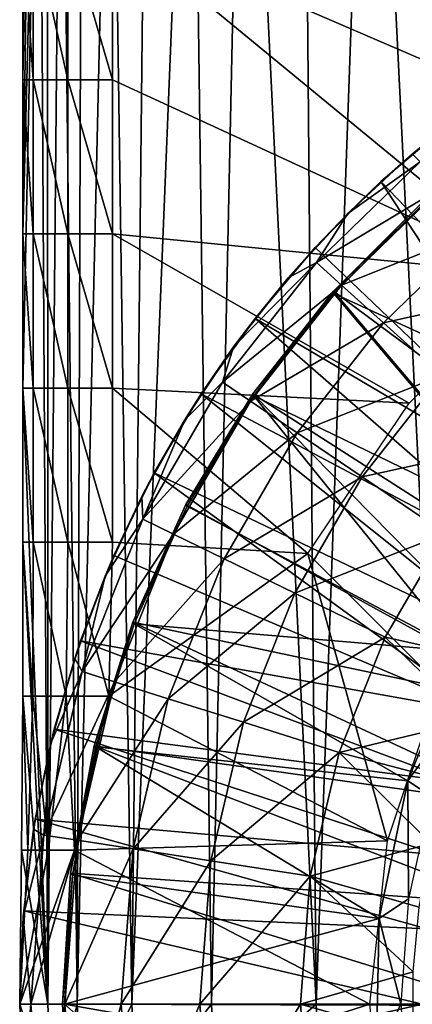
# Model space of a CAD drawing. Units: feet. Extents: x -1 to 12.9, y -5.1 to 2.
# Drawn here: x -1 to -0.6, y 0 to 0.8 of the extents above; entities that cross this region are included whole.
import ezdxf

# ---------------------------------------------------------------- set-up
doc = ezdxf.new("R2010")
doc.units = ezdxf.units.FT
doc.header["$MEASUREMENT"] = 0
doc.layers.get('0').update_dxf_attribs({"color": 255})
for name, color, linetype in [('AFUWA-3-ARPM', 4, 'Continuous'), ('AFUWA-3-BTVL', 11, 'Continuous'), ('AFUWA-P', 2, 'Continuous')]:
    doc.layers.add(name, color=color, linetype=linetype)

# ---------------------------------------------------------------- blocks, each defined once
blk = doc.blocks.new('A$C243D1DAC')
at = {"linetype": 'Continuous', "lineweight": 0}
for p, q in [((-7.15005, 3.45383), (-7.15005, 3.047)), ((-7.1197, 3.45383), (-7.1197, 3.047)), ((-7.15915, 3.31822), (-7.15915, 3.18261)), ((-7.15915, 3.31822), (-7.15915, 3.18261)), ((-7.08046, 3.31822), (-7.08046, 3.18261)), ((-7.08046, 3.31822), (-7.08046, 3.18261)), ((-7.15915, 3.18261), (-7.15915, 3.047)), ((-7.15915, 3.18261), (-7.15915, 3.047)), ((-7.08046, 3.18261), (-7.08046, 3.047)), ((-7.08046, 3.18261), (-7.08046, 3.047)), ((-6.75603, 3.16532), (-6.81672, 3.1175)), ((-6.75603, 3.16532), (-6.81672, 3.1175)), ((-6.78184, 3.146), (-6.81672, 3.1175)), ((-6.87347, 3.0651), (-6.81672, 3.1175)), ((-6.81672, 3.1175), (-6.87347, 3.0651)), ((-6.84429, 3.09316), (-6.81672, 3.1175)), ((-6.84429, 3.09316), (-6.87347, 3.0651)), ((-6.87347, 3.0651), (-6.92601, 3.00832)), ((-6.87347, 3.0651), (-6.92601, 3.00832)), ((-6.90224, 3.0351), (-6.87347, 3.0651)), ((-7.15915, 3.047), (-7.15915, 2.9114)), ((-7.15915, 3.047), (-7.15915, 2.9114)), ((-7.15005, 3.047), (-7.15005, 2.9114)), ((-7.1197, 3.047), (-7.1197, 2.9114)), ((-7.08046, 2.9114), (-7.08046, 3.047)), ((-7.08046, 3.047), (-7.08046, 2.9114)), ((-6.90224, 3.0351), (-6.92601, 3.00832)), ((-6.90099, 3.0219), (-6.87891, 3.00196)), ((-6.92601, 3.00832), (-6.97384, 2.94766)), ((-6.92601, 3.00832), (-6.97384, 2.94766)), ((-6.92601, 3.00832), (-6.95504, 2.97271)), ((-6.87891, 3.00196), (-6.84208, 2.96871)), ((-6.95504, 2.97271), (-6.97384, 2.94766)), ((-6.79067, 2.9223), (-6.84208, 2.96871)), ((-6.97384, 2.94766), (-7.01675, 2.8834)), ((-6.97384, 2.94766), (-7.01675, 2.8834)), ((-7.00228, 2.90639), (-6.97384, 2.94766)), ((-6.95898, 2.9), (-6.98358, 2.91672)), ((-7.15915, 2.9114), (-7.15915, 2.77579)), ((-7.15915, 2.9114), (-7.15915, 2.77579)), ((-7.15005, 2.9114), (-7.15005, 2.77579)), ((-7.1197, 2.9114), (-7.1197, 2.77579)), ((-7.08046, 2.9114), (-7.08046, 2.77579)), ((-7.08046, 2.77579), (-7.08046, 2.9114)), ((-7.00228, 2.90639), (-7.01675, 2.8834)), ((-6.95898, 2.9), (-6.91794, 2.8721)), ((-7.01675, 2.8834), (-7.05451, 2.8159)), ((-7.01675, 2.8834), (-7.05451, 2.8159)), ((-7.04367, 2.83683), (-7.01675, 2.8834)), ((-6.86066, 2.83317), (-6.91794, 2.8721)), ((-7.04367, 2.83683), (-7.05451, 2.8159)), ((-6.78756, 2.78348), (-6.86066, 2.83317)), ((-7.08684, 2.74578), (-7.05451, 2.8159)), ((-7.05451, 2.8159), (-7.08684, 2.74578)), ((-7.05451, 2.8159), (-7.07921, 2.76405)), ((-7.02685, 2.7829), (-7.05359, 2.79594)), ((-6.98224, 2.76116), (-7.02685, 2.7829)), ((-7.15915, 2.77579), (-7.15925, 2.64018)), ((-7.15915, 2.77579), (-7.15925, 2.64018)), ((-7.15005, 2.77579), (-7.15049, 2.64018)), ((-7.12118, 2.64739), (-7.1197, 2.77579)), ((-7.0808, 2.76024), (-7.08046, 2.77579)), ((-7.08046, 2.77579), (-7.0808, 2.76024)), ((-7.07921, 2.76405), (-7.08684, 2.74578)), ((-6.91999, 2.73081), (-6.98224, 2.76116)), ((-7.08684, 2.74578), (-7.11362, 2.67329)), ((-7.08684, 2.74578), (-7.11362, 2.67329)), ((-7.10856, 2.68885), (-7.08684, 2.74578)), ((-6.84054, 2.69208), (-6.91999, 2.73081)), ((-7.10856, 2.68885), (-7.11362, 2.67329)), ((-7.13468, 2.59884), (-7.11362, 2.67329)), ((-7.11362, 2.67329), (-7.13468, 2.59884)), ((-7.13176, 2.61116), (-7.11362, 2.67329)), ((-7.10706, 2.66184), (-7.07869, 2.6529)), ((-7.03136, 2.63798), (-7.07869, 2.6529)), ((-7.15925, 2.64018), (-7.16031, 2.50457)), ((-7.16031, 2.50457), (-7.15925, 2.64018)), ((-7.15492, 2.50457), (-7.15049, 2.64018)), ((-7.03136, 2.63798), (-6.96531, 2.61717)), ((-7.13176, 2.61116), (-7.13468, 2.59884)), ((-6.88101, 2.5906), (-6.96531, 2.61717)), ((-7.13468, 2.59884), (-7.14979, 2.52311)), ((-7.13468, 2.59884), (-7.14979, 2.52311)), ((-7.13468, 2.59884), (-7.14843, 2.53187)), ((-7.14843, 2.53187), (-7.14979, 2.52311)), ((-7.14979, 2.52311), (-7.15893, 2.44632)), ((-7.14979, 2.52311), (-7.15893, 2.44632)), ((-7.15851, 2.45114), (-7.14979, 2.52311)), ((-7.14066, 2.51799), (-7.11126, 2.51344)), ((-7.06222, 2.50585), (-7.11126, 2.51344)), ((-7.06222, 2.50585), (-6.99378, 2.49525)), ((-7.16031, 2.50457), (-7.16199, 2.36896)), ((-7.16199, 2.36896), (-7.16031, 2.50457)), ((-7.15492, 2.50457), (-7.1571, 2.46271)), ((-7.1571, 2.46271), (-7.15492, 2.50457)), ((-6.90643, 2.48174), (-6.99378, 2.49525)), ((-7.15893, 2.44632), (-7.16199, 2.36896)), ((-7.15893, 2.44632), (-7.16199, 2.36896)), ((-7.15851, 2.45114), (-7.15893, 2.44632))]:
    blk.add_line(p, q, dxfattribs=at)

msp = doc.modelspace()

# ---------------------------------------------------------------- linework, layer by layer
at = {"layer": 'AFUWA-3-ARPM'}
for points in [[(-0.61024, -0.01744, 0.00035), (-0.67592, 1.31518, 0.22689), (-0.61024, 1.32507, 0.00035)], [(-0.67592, 1.31518, 0.22689), (-0.72351, -0.01744, 0.40863), (-0.73494, 1.30522, 0.45503)], [(-0.61024, -0.01744, 0.00035), (-0.72351, -0.01744, 0.40863), (-0.67592, 1.31518, 0.22689)], [(-0.78731, 1.29519, 0.68484), (-0.73494, 1.30522, 0.45503), (-0.72351, -0.01744, 0.40863)], [(-0.78731, 1.29519, 0.68484), (-0.81546, -0.01744, 0.82314), (-0.83297, 1.28509, 0.91611)], [(-0.78731, 1.29519, 0.68484), (-0.72351, -0.01744, 0.40863), (-0.81546, -0.01744, 0.82314)], [(-0.8856, -0.01744, 1.24219), (-0.83297, 1.28509, 0.91611), (-0.81546, -0.01744, 0.82314)], [(-0.87189, 1.27494, 1.14863), (-0.83297, 1.28509, 0.91611), (-0.8856, -0.01744, 1.24219)], [(-0.8856, -0.01744, 1.24219), (-0.90402, 1.26474, 1.38215), (-0.87189, 1.27494, 1.14863)], [(-0.90402, 1.26474, 1.38215), (-0.8856, -0.01744, 1.24219), (-0.93365, -0.01744, 1.66404)], [(-0.92935, 1.25451, 1.6165), (-0.90402, 1.26474, 1.38215), (-0.93365, -0.01744, 1.66404)], [(-0.92935, 1.25451, 1.6165), (-0.93365, -0.01744, 1.66404), (-0.94785, 1.24425, 1.85152)], [(-0.94785, 1.24425, 1.85152), (-0.9595, -0.01744, 2.08696), (-0.95987, 1.23397, 2.08695)], [(-0.93365, -0.01744, 1.66404), (-0.9595, -0.01744, 2.08696), (-0.94785, 1.24425, 1.85152)], [(-0.9595, -0.01744, 2.08696), (-0.96691, 1.22484, 2.29609), (-0.95987, 1.23397, 2.08695)], [(-0.98141, 0.6606, 2.71413), (-0.97411, 1.21571, 2.50511), (-0.96691, 1.22484, 2.29609)], [(-0.96691, 1.22484, 2.29609), (-0.9595, -0.01744, 2.08696), (-0.98141, 0.52499, 2.71414)], [(-0.96691, 1.22484, 2.29609), (-0.98141, 0.52499, 2.71414), (-0.98141, 0.6606, 2.71413)], [(-0.98141, 0.93181, 2.71413), (-0.97411, 1.21571, 2.50511), (-0.98141, 0.7962, 2.71413)], [(-0.98141, 0.6606, 2.71413), (-0.98141, 0.7962, 2.71413), (-0.97411, 1.21571, 2.50511)], [(-0.39684, 0.71347, 2.79562), (0, 0.65874, 2.79562), (-0.90271, 1.20303, 2.79562)], [(-0.90271, 1.06742, 2.79562), (-0.39684, 0.71347, 2.79562), (-0.90271, 1.20303, 2.79562)], [(0.90271, 1.20303, 2.79562), (-0.90271, 1.20303, 2.79562), (0, 0.65874, 2.79562)], [(-0.39684, 0.71347, 2.79562), (-0.90271, 1.06742, 2.79562), (-0.90271, 0.93181, 2.79562)], [(-0.97231, 0.7962, 2.75372), (-0.98141, 0.93181, 2.71413), (-0.98141, 0.7962, 2.71413)], [(-0.98141, 0.93181, 2.71413), (-0.97231, 0.7962, 2.75372), (-0.97231, 0.93181, 2.75372)], [(-0.97231, 0.93181, 2.75372), (-0.97231, 0.7962, 2.75372), (-0.94196, 0.7962, 2.78515)], [(-0.97231, 0.93181, 2.75372), (-0.94196, 0.7962, 2.78515), (-0.94196, 0.93181, 2.78515)], [(-0.90271, 0.93181, 2.79562), (-0.94196, 0.93181, 2.78515), (-0.90271, 0.7962, 2.79562)], [(-0.94196, 0.93181, 2.78515), (-0.94196, 0.7962, 2.78515), (-0.90271, 0.7962, 2.79562)], [(-0.90271, 0.93181, 2.79562), (-0.90271, 0.7962, 2.79562), (-0.52921, 0.62416, 2.79562)], [(-0.52921, 0.62416, 2.79562), (-0.39684, 0.71347, 2.79562), (-0.90271, 0.93181, 2.79562)], [(-0.97231, 0.6606, 2.75372), (-0.98141, 0.7962, 2.71413), (-0.98141, 0.6606, 2.71413)], [(-0.98141, 0.7962, 2.71413), (-0.97231, 0.6606, 2.75372), (-0.97231, 0.7962, 2.75372)], [(-0.97231, 0.7962, 2.75372), (-0.97231, 0.6606, 2.75372), (-0.94196, 0.6606, 2.78515)], [(-0.97231, 0.7962, 2.75372), (-0.94196, 0.6606, 2.78515), (-0.94196, 0.7962, 2.78515)], [(-0.94196, 0.7962, 2.78515), (-0.94196, 0.6606, 2.78515), (-0.90271, 0.6606, 2.79562)], [(-0.90271, 0.6606, 2.79562), (-0.90271, 0.7962, 2.79562), (-0.94196, 0.7962, 2.78515)], [(-0.90271, 0.6606, 2.79562), (-0.52921, 0.62416, 2.79562), (-0.90271, 0.7962, 2.79562)], [(-0.66655, 0.70675, 2.89562), (-0.63898, 0.73109, 3.91925), (-0.6041, 0.75959, 2.89562)], [(-0.66655, 0.70675, 2.89562), (-0.6041, 0.75959, 2.89562), (-0.42106, 0.45099, 2.89562)], [(-0.69573, 0.67869, 3.91925), (-0.63898, 0.73109, 3.91925), (-0.66655, 0.70675, 2.89562)], [(-0.69573, 0.67869, 3.91925), (-0.63216, 0.72403, 4.22582), (-0.63898, 0.73109, 3.91925)], [(-0.63216, 0.72403, 4.22582), (-0.72325, 0.63549, 4.22582), (-0.61286, 0.7014, 4.53241)], [(-0.69573, 0.67869, 3.91925), (-0.72325, 0.63549, 4.22582), (-0.63216, 0.72403, 4.22582)], [(-0.66655, 0.70675, 2.89562), (-0.7245, 0.6487, 2.89562), (-0.69573, 0.67869, 3.91925)], [(-0.46809, 0.40408, 2.89562), (-0.7245, 0.6487, 2.89562), (-0.66655, 0.70675, 2.89562)], [(-0.66655, 0.70675, 2.89562), (-0.42106, 0.45099, 2.89562), (-0.46809, 0.40408, 2.89562)], [(-0.70117, 0.61556, 4.53241), (-0.61286, 0.7014, 4.53241), (-0.72325, 0.63549, 4.22582)], [(-0.61286, 0.7014, 4.53241), (-0.70117, 0.61556, 4.53241), (-0.58066, 0.66363, 4.83708)], [(-0.7245, 0.6487, 2.89562), (-0.74827, 0.62192, 3.91925), (-0.69573, 0.67869, 3.91925)], [(-0.69573, 0.67869, 3.91925), (-0.74827, 0.62192, 3.91925), (-0.72325, 0.63549, 4.22582)], [(-0.97231, 0.52499, 2.75372), (-0.98141, 0.6606, 2.71413), (-0.98141, 0.52499, 2.71414)], [(-0.98141, 0.6606, 2.71413), (-0.97231, 0.52499, 2.75372), (-0.97231, 0.6606, 2.75372)], [(-0.97231, 0.6606, 2.75372), (-0.97231, 0.52499, 2.75372), (-0.94196, 0.52499, 2.78515)], [(-0.97231, 0.6606, 2.75372), (-0.94196, 0.52499, 2.78515), (-0.94196, 0.6606, 2.78515)], [(-0.94196, 0.6606, 2.78515), (-0.94196, 0.52499, 2.78515), (-0.90271, 0.52499, 2.79562)], [(-0.94196, 0.6606, 2.78515), (-0.90271, 0.52499, 2.79562), (-0.90271, 0.6606, 2.79562)], [(-0.52921, 0.62416, 2.79562), (-0.90271, 0.6606, 2.79562), (-0.6416, 0.51176, 2.79562)], [(-0.6416, 0.51176, 2.79562), (-0.90271, 0.6606, 2.79562), (-0.90271, 0.52499, 2.79562)], [(-0.70117, 0.61556, 4.53241), (-0.66433, 0.5823, 4.83708), (-0.58066, 0.66363, 4.83708)], [(-0.53573, 0.61093, 5.13791), (-0.58066, 0.66363, 4.83708), (-0.66433, 0.5823, 4.83708)], [(-0.74827, 0.62192, 3.91925), (-0.7245, 0.6487, 2.89562), (-0.7773, 0.5863, 2.89562)], [(-0.7773, 0.5863, 2.89562), (-0.7245, 0.6487, 2.89562), (-0.46809, 0.40408, 2.89562)], [(-0.7961, 0.56125, 3.91925), (-0.80584, 0.53031, 4.22582), (-0.72325, 0.63549, 4.22582)], [(-0.70117, 0.61556, 4.53241), (-0.72325, 0.63549, 4.22582), (-0.80584, 0.53031, 4.22582)], [(-0.7961, 0.56125, 3.91925), (-0.72325, 0.63549, 4.22582), (-0.74827, 0.62192, 3.91925)], [(-0.78124, 0.51359, 4.53241), (-0.70117, 0.61556, 4.53241), (-0.80584, 0.53031, 4.22582)], [(-0.74827, 0.62192, 3.91925), (-0.7773, 0.5863, 2.89562), (-0.7961, 0.56125, 3.91925)], [(-0.70117, 0.61556, 4.53241), (-0.78124, 0.51359, 4.53241), (-0.66433, 0.5823, 4.83708)], [(-0.66433, 0.5823, 4.83708), (-0.61293, 0.5359, 5.13791), (-0.53573, 0.61093, 5.13791)], [(-0.82454, 0.51999, 2.89562), (-0.7961, 0.56125, 3.91925), (-0.7773, 0.5863, 2.89562)], [(-0.7773, 0.5863, 2.89562), (-0.50973, 0.35261, 2.89562), (-0.82454, 0.51999, 2.89562)], [(-0.78124, 0.51359, 4.53241), (-0.74019, 0.4857, 4.83708), (-0.66433, 0.5823, 4.83708)], [(-0.50973, 0.35261, 2.89562), (-0.7773, 0.5863, 2.89562), (-0.46809, 0.40408, 2.89562)], [(-0.61293, 0.5359, 5.13791), (-0.66433, 0.5823, 4.83708), (-0.74019, 0.4857, 4.83708)], [(-0.83901, 0.497, 3.91925), (-0.7961, 0.56125, 3.91925), (-0.82454, 0.51999, 2.89562)], [(-0.7961, 0.56125, 3.91925), (-0.83901, 0.497, 3.91925), (-0.80584, 0.53031, 4.22582)], [(-0.80584, 0.53031, 4.22582), (-0.83901, 0.497, 3.91925), (-0.87585, 0.40953, 4.22582)], [(-0.80584, 0.53031, 4.22582), (-0.87585, 0.40953, 4.22582), (-0.78124, 0.51359, 4.53241)], [(-0.68292, 0.44676, 5.13791), (-0.61293, 0.5359, 5.13791), (-0.74019, 0.4857, 4.83708)], [(-0.54732, 0.47667, 5.43302), (-0.61293, 0.5359, 5.13791), (-0.68292, 0.44676, 5.13791)], [(-0.98141, 0.52499, 2.71414), (-0.9595, -0.01744, 2.08696), (-0.98141, 0.38938, 2.71414)], [(-0.97231, 0.38938, 2.75372), (-0.98141, 0.52499, 2.71414), (-0.98141, 0.38938, 2.71414)], [(-0.98141, 0.52499, 2.71414), (-0.97231, 0.38938, 2.75372), (-0.97231, 0.52499, 2.75372)], [(-0.97231, 0.52499, 2.75372), (-0.97231, 0.38938, 2.75372), (-0.94196, 0.38938, 2.78515)], [(-0.97231, 0.52499, 2.75372), (-0.94196, 0.38938, 2.78515), (-0.94196, 0.52499, 2.78515)], [(-0.90271, 0.38938, 2.79562), (-0.90271, 0.52499, 2.79562), (-0.94196, 0.52499, 2.78515)], [(-0.94196, 0.38938, 2.78515), (-0.90271, 0.38938, 2.79562), (-0.94196, 0.52499, 2.78515)], [(-0.90271, 0.38938, 2.79562), (-0.73091, 0.3794, 2.79562), (-0.90271, 0.52499, 2.79562)], [(-0.90271, 0.52499, 2.79562), (-0.73091, 0.3794, 2.79562), (-0.6416, 0.51176, 2.79562)], [(-0.84911, 0.3965, 4.53241), (-0.78124, 0.51359, 4.53241), (-0.87585, 0.40953, 4.22582)], [(-0.82454, 0.51999, 2.89562), (-0.86593, 0.45042, 2.89562), (-0.83901, 0.497, 3.91925)], [(-0.54569, 0.29728, 2.89562), (-0.86593, 0.45042, 2.89562), (-0.82454, 0.51999, 2.89562)], [(-0.84911, 0.3965, 4.53241), (-0.74019, 0.4857, 4.83708), (-0.78124, 0.51359, 4.53241)], [(-0.54569, 0.29728, 2.89562), (-0.82454, 0.51999, 2.89562), (-0.50973, 0.35261, 2.89562)], [(-0.86593, 0.45042, 2.89562), (-0.87677, 0.42949, 3.91925), (-0.83901, 0.497, 3.91925)], [(-0.83901, 0.497, 3.91925), (-0.87677, 0.42949, 3.91925), (-0.87585, 0.40953, 4.22582)], [(-0.84911, 0.3965, 4.53241), (-0.8045, 0.37475, 4.83708), (-0.74019, 0.4857, 4.83708)], [(-0.74019, 0.4857, 4.83708), (-0.8045, 0.37475, 4.83708), (-0.68292, 0.44676, 5.13791)], [(-0.54732, 0.47667, 5.43302), (-0.68292, 0.44676, 5.13791), (-0.60982, 0.39708, 5.43302)], [(-0.87677, 0.42949, 3.91925), (-0.86593, 0.45042, 2.89562), (-0.90147, 0.37764, 2.89562)], [(-0.57545, 0.23879, 2.89562), (-0.90147, 0.37764, 2.89562), (-0.86593, 0.45042, 2.89562)], [(-0.57545, 0.23879, 2.89562), (-0.86593, 0.45042, 2.89562), (-0.54569, 0.29728, 2.89562)], [(-0.74225, 0.3444, 5.13791), (-0.68292, 0.44676, 5.13791), (-0.8045, 0.37475, 4.83708)], [(-0.68292, 0.44676, 5.13791), (-0.74225, 0.3444, 5.13791), (-0.60982, 0.39708, 5.43302)], [(-0.87677, 0.42949, 3.91925), (-0.90147, 0.37764, 2.89562), (-0.90909, 0.35937, 3.91925)], [(-0.87677, 0.42949, 3.91925), (-0.90909, 0.35937, 3.91925), (-0.87585, 0.40953, 4.22582)], [(-0.87585, 0.40953, 4.22582), (-0.90909, 0.35937, 3.91925), (-0.92932, 0.27543, 4.22582)], [(-0.87585, 0.40953, 4.22582), (-0.92932, 0.27543, 4.22582), (-0.84911, 0.3965, 4.53241)], [(-0.92932, 0.27543, 4.22582), (-0.90095, 0.26649, 4.53241), (-0.84911, 0.3965, 4.53241)], [(-0.90095, 0.26649, 4.53241), (-0.8045, 0.37475, 4.83708), (-0.84911, 0.3965, 4.53241)], [(-0.60982, 0.39708, 5.43302), (-0.74225, 0.3444, 5.13791), (-0.6628, 0.30567, 5.43302)], [(-0.60982, 0.39708, 5.43302), (-0.6628, 0.30567, 5.43302), (-0.56221, 0.28356, 5.70295)], [(-0.98151, 0.25377, 2.71715), (-0.98141, 0.38938, 2.71414), (-0.9595, -0.01744, 2.08696)], [(-0.97275, 0.25377, 2.75527), (-0.98141, 0.38938, 2.71414), (-0.98151, 0.25377, 2.71715)], [(-0.98141, 0.38938, 2.71414), (-0.97275, 0.25377, 2.75527), (-0.97231, 0.38938, 2.75372)], [(-0.97231, 0.38938, 2.75372), (-0.97275, 0.25377, 2.75527), (-0.94352, 0.25377, 2.78553)], [(-0.97231, 0.38938, 2.75372), (-0.94352, 0.25377, 2.78553), (-0.94196, 0.38938, 2.78515)], [(-0.90573, 0.25377, 2.79562), (-0.94196, 0.38938, 2.78515), (-0.94352, 0.25377, 2.78553)], [(-0.90573, 0.25377, 2.79562), (-0.90271, 0.38938, 2.79562), (-0.94196, 0.38938, 2.78515)], [(-0.90271, 0.38938, 2.79562), (-0.90573, 0.25377, 2.79562), (-0.73091, 0.3794, 2.79562)], [(-0.93082, 0.30245, 2.89562), (-0.90909, 0.35937, 3.91925), (-0.90147, 0.37764, 2.89562)], [(-0.90147, 0.37764, 2.89562), (-0.57545, 0.23879, 2.89562), (-0.93082, 0.30245, 2.89562)], [(-0.90573, 0.25377, 2.79562), (-0.66072, 0.12633, 2.79562), (-0.73091, 0.3794, 2.79562)], [(-0.90095, 0.26649, 4.53241), (-0.85362, 0.25158, 4.83708), (-0.8045, 0.37475, 4.83708)], [(-0.85362, 0.25158, 4.83708), (-0.74225, 0.3444, 5.13791), (-0.8045, 0.37475, 4.83708)], [(-0.61504, 0.26353, 2.79562), (-0.73091, 0.3794, 2.79562), (-0.66072, 0.12633, 2.79562)], [(-0.93588, 0.28688, 3.91925), (-0.90909, 0.35937, 3.91925), (-0.93082, 0.30245, 2.89562)], [(-0.90909, 0.35937, 3.91925), (-0.93588, 0.28688, 3.91925), (-0.92932, 0.27543, 4.22582)], [(-0.78757, 0.23076, 5.13791), (-0.74225, 0.3444, 5.13791), (-0.85362, 0.25158, 4.83708)], [(-0.6628, 0.30567, 5.43302), (-0.74225, 0.3444, 5.13791), (-0.78757, 0.23076, 5.13791)], [(-0.70327, 0.20419, 5.43302), (-0.6628, 0.30567, 5.43302), (-0.78757, 0.23076, 5.13791)], [(-0.6628, 0.30567, 5.43302), (-0.70327, 0.20419, 5.43302), (-0.58722, 0.2322, 5.70216)], [(-0.56221, 0.28356, 5.70295), (-0.6628, 0.30567, 5.43302), (-0.58722, 0.2322, 5.70216)], [(-0.93082, 0.30245, 2.89562), (-0.95402, 0.22475, 2.89562), (-0.93588, 0.28688, 3.91925)], [(-0.95402, 0.22475, 2.89562), (-0.93082, 0.30245, 2.89562), (-0.59892, 0.17768, 2.89562)], [(-0.57545, 0.23879, 2.89562), (-0.59892, 0.17768, 2.89562), (-0.93082, 0.30245, 2.89562)], [(-0.95402, 0.22475, 2.89562), (-0.95693, 0.21243, 3.91925), (-0.93588, 0.28688, 3.91925)], [(-0.93588, 0.28688, 3.91925), (-0.95693, 0.21243, 3.91925), (-0.92932, 0.27543, 4.22582)], [(-0.92932, 0.27543, 4.22582), (-0.95693, 0.21243, 3.91925), (-0.96291, 0.13158, 4.22582)], [(-0.92932, 0.27543, 4.22582), (-0.96291, 0.13158, 4.22582), (-0.90095, 0.26649, 4.53241)], [(-0.96291, 0.13158, 4.22582), (-0.93352, 0.12703, 4.53241), (-0.90095, 0.26649, 4.53241)], [(-0.93352, 0.12703, 4.53241), (-0.85362, 0.25158, 4.83708), (-0.90095, 0.26649, 4.53241)], [(-0.98151, 0.25377, 2.71715), (-0.9595, -0.01744, 2.08696), (-0.98257, 0.11816, 2.74738)], [(-0.97718, 0.11816, 2.77081), (-0.98151, 0.25377, 2.71715), (-0.98257, 0.11816, 2.74738)], [(-0.98151, 0.25377, 2.71715), (-0.97718, 0.11816, 2.77081), (-0.97275, 0.25377, 2.75527)], [(-0.97275, 0.25377, 2.75527), (-0.97718, 0.11816, 2.77081), (-0.95921, 0.11816, 2.78942)], [(-0.97275, 0.25377, 2.75527), (-0.95921, 0.11816, 2.78942), (-0.94352, 0.25377, 2.78553)], [(-0.95921, 0.11816, 2.78942), (-0.93597, 0.11816, 2.79562), (-0.94352, 0.25377, 2.78553)], [(-0.94352, 0.25377, 2.78553), (-0.93597, 0.11816, 2.79562), (-0.90573, 0.25377, 2.79562)], [(-0.66072, 0.12633, 2.79562), (-0.90573, 0.25377, 2.79562), (-0.93597, 0.11816, 2.79562)], [(-0.93352, 0.12703, 4.53241), (-0.88448, 0.11944, 4.83708), (-0.85362, 0.25158, 4.83708)], [(-0.85362, 0.25158, 4.83708), (-0.88448, 0.11944, 4.83708), (-0.78757, 0.23076, 5.13791)], [(-0.81604, 0.10885, 5.13791), (-0.78757, 0.23076, 5.13791), (-0.88448, 0.11944, 4.83708)], [(-0.78757, 0.23076, 5.13791), (-0.81604, 0.10885, 5.13791), (-0.70327, 0.20419, 5.43302)], [(-0.60735, 0.17898, 5.70152), (-0.58722, 0.2322, 5.70216), (-0.70327, 0.20419, 5.43302)], [(-0.95693, 0.21243, 3.91925), (-0.95402, 0.22475, 2.89562), (-0.97069, 0.14546, 2.89562)], [(-0.95402, 0.22475, 2.89562), (-0.61601, 0.11415, 2.89562), (-0.97069, 0.14546, 2.89562)], [(-0.59892, 0.17768, 2.89562), (-0.61601, 0.11415, 2.89562), (-0.95402, 0.22475, 2.89562)], [(-0.95693, 0.21243, 3.91925), (-0.97069, 0.14546, 2.89562), (-0.97205, 0.1367, 3.91925)], [(-0.95693, 0.21243, 3.91925), (-0.97205, 0.1367, 3.91925), (-0.96291, 0.13158, 4.22582)], [(-0.72869, 0.09533, 5.43302), (-0.70327, 0.20419, 5.43302), (-0.81604, 0.10885, 5.13791)], [(-0.72869, 0.09533, 5.43302), (-0.62262, 0.12412, 5.70104), (-0.70327, 0.20419, 5.43302)], [(-0.70327, 0.20419, 5.43302), (-0.62262, 0.12412, 5.70104), (-0.60735, 0.17898, 5.70152)], [(-0.98076, 0.06473, 2.89562), (-0.97205, 0.1367, 3.91925), (-0.97069, 0.14546, 2.89562)], [(-0.97069, 0.14546, 2.89562), (-0.62633, 0.04913, 2.89562), (-0.98076, 0.06473, 2.89562)], [(-0.97069, 0.14546, 2.89562), (-0.61601, 0.11415, 2.89562), (-0.62633, 0.04913, 2.89562)], [(-0.98119, 0.05991, 3.91925), (-0.97205, 0.1367, 3.91925), (-0.98076, 0.06473, 2.89562)], [(-0.97205, 0.1367, 3.91925), (-0.98119, 0.05991, 3.91925), (-0.96291, 0.13158, 4.22582)], [(-0.98119, 0.05991, 3.91925), (-0.97438, -0.01744, 4.22582), (-0.96291, 0.13158, 4.22582)], [(-0.96291, 0.13158, 4.22582), (-0.97438, -0.01744, 4.22582), (-0.93352, 0.12703, 4.53241)], [(-0.94463, -0.01744, 4.53241), (-0.93352, 0.12703, 4.53241), (-0.97438, -0.01744, 4.22582)], [(-0.94463, -0.01744, 4.53241), (-0.88448, 0.11944, 4.83708), (-0.93352, 0.12703, 4.53241)], [(-0.93597, 0.11816, 2.79562), (-0.67618, -0.01744, 2.79562), (-0.66072, 0.12633, 2.79562)], [(-0.72869, 0.09533, 5.43302), (-0.63288, 0.06801, 5.70072), (-0.62262, 0.12412, 5.70104)], [(-0.98425, -0.01744, 2.79562), (-0.67618, -0.01744, 2.79562), (-0.93597, 0.11816, 2.79562)], [(-0.9595, -0.01744, 2.08696), (-0.98425, -0.01744, 2.79562), (-0.98257, 0.11816, 2.74738)], [(-0.98425, -0.01744, 2.79562), (-0.93597, 0.11816, 2.79562), (-0.95921, 0.11816, 2.78942)], [(-0.95921, 0.11816, 2.78942), (-0.97718, 0.11816, 2.77081), (-0.98425, -0.01744, 2.79562)], [(-0.98257, 0.11816, 2.74738), (-0.98425, -0.01744, 2.79562), (-0.97718, 0.11816, 2.77081)], [(-0.94463, -0.01744, 4.53241), (-0.89501, -0.01744, 4.83708), (-0.88448, 0.11944, 4.83708)], [(-0.81604, 0.10885, 5.13791), (-0.88448, 0.11944, 4.83708), (-0.89501, -0.01744, 4.83708)], [(-0.82575, -0.01744, 5.13791), (-0.81604, 0.10885, 5.13791), (-0.89501, -0.01744, 4.83708)], [(-0.81604, 0.10885, 5.13791), (-0.82575, -0.01744, 5.13791), (-0.72869, 0.09533, 5.43302)], [(-0.73737, -0.01744, 5.43302), (-0.72869, 0.09533, 5.43302), (-0.82575, -0.01744, 5.13791)], [(-0.72869, 0.09533, 5.43302), (-0.73737, -0.01744, 5.43302), (-0.63809, 0.01121, 5.70056)], [(-0.63288, 0.06801, 5.70072), (-0.72869, 0.09533, 5.43302), (-0.63809, 0.01121, 5.70056)], [(-0.98076, 0.06473, 2.89562), (-0.98425, -0.01744, 2.89562), (-0.98119, 0.05991, 3.91925)], [(-0.98425, -0.01744, 2.89562), (-0.98076, 0.06473, 2.89562), (-0.62992, -0.01744, 2.89562)], [(-0.62992, -0.01744, 2.89562), (-0.98076, 0.06473, 2.89562), (-0.62633, 0.04913, 2.89562)], [(-0.98425, -0.01744, 2.89562), (-0.98425, -0.01744, 3.91925), (-0.98119, 0.05991, 3.91925)], [(-0.98119, 0.05991, 3.91925), (-0.98425, -0.01744, 3.91925), (-0.97438, -0.01744, 4.22582)], [(-0.63809, 0.01121, 5.70056), (-0.73737, -0.01744, 5.43302), (-0.6381, -0.04547, 5.70056)], [(-0.98425, -0.01744, 2.79562), (-0.97966, -0.11403, 2.79562), (-0.67618, -0.01744, 2.79562)], [(-0.97966, -0.11403, 2.79562), (-0.98425, -0.01744, 2.79562), (-0.9553, -0.10877, 2.08696)], [(-0.98425, -0.01744, 2.79562), (-0.9595, -0.01744, 2.08696), (-0.9553, -0.10877, 2.08696)], [(-0.62992, -0.01744, 2.89562), (-0.98098, -0.09668, 2.89562), (-0.98425, -0.01744, 2.89562)], [(-0.98118, -0.09475, 3.91925), (-0.98425, -0.01744, 2.89562), (-0.98098, -0.09668, 2.89562)], [(-0.98425, -0.01744, 2.89562), (-0.98118, -0.09475, 3.91925), (-0.98425, -0.01744, 3.91925)], [(-0.98425, -0.01744, 3.91925), (-0.98118, -0.09475, 3.91925), (-0.97438, -0.01744, 4.22582)], [(-0.98118, -0.09475, 3.91925), (-0.96291, -0.16647, 4.22582), (-0.97438, -0.01744, 4.22582)], [(-0.62633, -0.08402, 2.89562), (-0.98098, -0.09668, 2.89562), (-0.62992, -0.01744, 2.89562)], [(-0.97966, -0.11403, 2.79562), (-0.66072, -0.16122, 2.79562), (-0.67618, -0.01744, 2.79562)], [(-0.97438, -0.01744, 4.22582), (-0.96291, -0.16647, 4.22582), (-0.94463, -0.01744, 4.53241)], [(-0.93352, -0.16192, 4.53241), (-0.94463, -0.01744, 4.53241), (-0.96291, -0.16647, 4.22582)], [(-0.9553, -0.10877, 2.08696), (-0.9595, -0.01744, 2.08696), (-0.93365, -0.01744, 1.66404)], [(-0.93365, -0.01744, 1.66404), (-0.92943, -0.10616, 1.66404), (-0.9553, -0.10877, 2.08696)], [(-0.94463, -0.01744, 4.53241), (-0.93352, -0.16192, 4.53241), (-0.89501, -0.01744, 4.83708)], [(-0.93365, -0.01744, 1.66404), (-0.8856, -0.01744, 1.24219), (-0.92943, -0.10616, 1.66404)], [(-0.93352, -0.16192, 4.53241), (-0.88448, -0.15433, 4.83708), (-0.89501, -0.01744, 4.83708)], [(-0.92943, -0.10616, 1.66404), (-0.8856, -0.01744, 1.24219), (-0.88159, -0.1016, 1.24219)], [(-0.82575, -0.01744, 5.13791), (-0.89501, -0.01744, 4.83708), (-0.88448, -0.15433, 4.83708)], [(-0.81546, -0.01744, 0.82314), (-0.88159, -0.1016, 1.24219), (-0.8856, -0.01744, 1.24219)], [(-0.81604, -0.14374, 5.13791), (-0.82575, -0.01744, 5.13791), (-0.88448, -0.15433, 4.83708)], [(-0.81546, -0.01744, 0.82314), (-0.81177, -0.09493, 0.82314), (-0.88159, -0.1016, 1.24219)], [(-0.82575, -0.01744, 5.13791), (-0.81604, -0.14374, 5.13791), (-0.73737, -0.01744, 5.43302)], [(-0.72869, -0.13022, 5.43302), (-0.73737, -0.01744, 5.43302), (-0.81604, -0.14374, 5.13791)], [(-0.81546, -0.01744, 0.82314), (-0.72351, -0.01744, 0.40863), (-0.81177, -0.09493, 0.82314)], [(-0.81177, -0.09493, 0.82314), (-0.72351, -0.01744, 0.40863), (-0.72024, -0.08619, 0.40863)], [(-0.6381, -0.04547, 5.70056), (-0.73737, -0.01744, 5.43302), (-0.72869, -0.13022, 5.43302)], [(-0.61024, -0.01744, 0.00035), (-0.72024, -0.08619, 0.40863), (-0.72351, -0.01744, 0.40863)]]:
    msp.add_3dface(points, dxfattribs=at)
at = {"layer": 'AFUWA-3-BTVL'}
for points in [[(-0.62692, 0.69175, 2.89562), (-0.6267, 0.68951, 2.79562), (-0.70826, 0.61041, 2.89562)], [(-0.62692, 0.69175, 2.89562), (-0.70826, 0.61041, 2.89562), (-0.39877, 0.38022, 2.89562)], [(-0.70789, 0.60832, 2.79562), (-0.70826, 0.61041, 2.89562), (-0.6267, 0.68951, 2.79562)], [(-0.44429, 0.48732, 2.79562), (-0.70789, 0.60832, 2.79562), (-0.6267, 0.68951, 2.79562)], [(-0.70789, 0.60832, 2.79562), (-0.77932, 0.52, 2.89562), (-0.70826, 0.61041, 2.89562)], [(-0.70826, 0.61041, 2.89562), (-0.77932, 0.52, 2.89562), (-0.4562, 0.31264, 2.89562)], [(-0.77932, 0.52, 2.89562), (-0.70789, 0.60832, 2.79562), (-0.77832, 0.51813, 2.79562)], [(-0.70789, 0.60832, 2.79562), (-0.52934, 0.39732, 2.79562), (-0.77832, 0.51813, 2.79562)], [(-0.4562, 0.31264, 2.89562), (-0.39877, 0.38022, 2.89562), (-0.70826, 0.61041, 2.89562)], [(-0.70789, 0.60832, 2.79562), (-0.44429, 0.48732, 2.79562), (-0.52934, 0.39732, 2.79562)], [(-0.83825, 0.42238, 2.89562), (-0.77932, 0.52, 2.89562), (-0.77832, 0.51813, 2.79562)], [(-0.77932, 0.52, 2.89562), (-0.83825, 0.42238, 2.89562), (-0.50205, 0.2378, 2.89562)], [(-0.77832, 0.51813, 2.79562), (-0.83696, 0.42103, 2.79562), (-0.83825, 0.42238, 2.89562)], [(-0.77832, 0.51813, 2.79562), (-0.59651, 0.29309, 2.79562), (-0.83696, 0.42103, 2.79562)], [(-0.4562, 0.31264, 2.89562), (-0.77932, 0.52, 2.89562), (-0.50205, 0.2378, 2.89562)], [(-0.59651, 0.29309, 2.79562), (-0.77832, 0.51813, 2.79562), (-0.52934, 0.39732, 2.79562)], [(-0.83825, 0.42238, 2.89562), (-0.83696, 0.42103, 2.79562), (-0.88488, 0.31881, 2.89562)], [(-0.83825, 0.42238, 2.89562), (-0.88488, 0.31881, 2.89562), (-0.50205, 0.2378, 2.89562)], [(-0.88361, 0.31731, 2.79562), (-0.88488, 0.31881, 2.89562), (-0.83696, 0.42103, 2.79562)], [(-0.59651, 0.29309, 2.79562), (-0.88361, 0.31731, 2.79562), (-0.83696, 0.42103, 2.79562)], [(-0.88361, 0.31731, 2.79562), (-0.91887, 0.21001, 2.89562), (-0.88488, 0.31881, 2.89562)], [(-0.88488, 0.31881, 2.89562), (-0.91887, 0.21001, 2.89562), (-0.5358, 0.15613, 2.89562)], [(-0.91887, 0.21001, 2.89562), (-0.88361, 0.31731, 2.79562), (-0.91728, 0.20933, 2.79562)], [(-0.91728, 0.20933, 2.79562), (-0.88361, 0.31731, 2.79562), (-0.64304, 0.17916, 2.79562)], [(-0.50205, 0.2378, 2.89562), (-0.88488, 0.31881, 2.89562), (-0.5358, 0.15613, 2.89562)], [(-0.59651, 0.29309, 2.79562), (-0.64304, 0.17916, 2.79562), (-0.88361, 0.31731, 2.79562)], [(-0.64304, 0.17916, 2.79562), (-0.59651, 0.29309, 2.79562), (-0.58972, 0.25265, 1.45862)], [(-0.62246, 0.16577, 1.45862), (-0.64304, 0.17916, 2.79562), (-0.58972, 0.25265, 1.45862)], [(-0.93944, 0.09796, 2.89562), (-0.91887, 0.21001, 2.89562), (-0.91728, 0.20933, 2.79562)], [(-0.91887, 0.21001, 2.89562), (-0.93944, 0.09796, 2.89562), (-0.55624, 0.07109, 2.89562)], [(-0.91728, 0.20933, 2.79562), (-0.93796, 0.0962, 2.79562), (-0.93944, 0.09796, 2.89562)], [(-0.66817, 0.05822, 2.79562), (-0.93796, 0.0962, 2.79562), (-0.91728, 0.20933, 2.79562)], [(-0.5358, 0.15613, 2.89562), (-0.91887, 0.21001, 2.89562), (-0.55624, 0.07109, 2.89562)], [(-0.64304, 0.17916, 2.79562), (-0.66817, 0.05822, 2.79562), (-0.91728, 0.20933, 2.79562)], [(-0.66817, 0.05822, 2.79562), (-0.64304, 0.17916, 2.79562), (-0.64236, 0.07535, 1.45862)], [(-0.64236, 0.07535, 1.45862), (-0.64304, 0.17916, 2.79562), (-0.62246, 0.16577, 1.45862)], [(-0.93944, 0.09796, 2.89562), (-0.93796, 0.0962, 2.79562), (-0.94663, -0.01744, 2.89562)], [(-0.93944, 0.09796, 2.89562), (-0.94663, -0.01744, 2.89562), (-0.56305, -0.01847, 2.89562)], [(-0.94488, -0.01744, 2.79562), (-0.94663, -0.01744, 2.89562), (-0.93796, 0.0962, 2.79562)], [(-0.66817, 0.05822, 2.79562), (-0.94488, -0.01744, 2.79562), (-0.93796, 0.0962, 2.79562)], [(-0.55624, 0.07109, 2.89562), (-0.93944, 0.09796, 2.89562), (-0.56305, -0.01847, 2.89562)], [(-0.64909, -0.017, 1.45862), (-0.66817, 0.05822, 2.79562), (-0.64236, 0.07535, 1.45862)], [(-0.66817, 0.05822, 2.79562), (-0.67076, -0.06558, 2.79562), (-0.94488, -0.01744, 2.79562)], [(-0.67076, -0.06558, 2.79562), (-0.66817, 0.05822, 2.79562), (-0.64909, -0.017, 1.45862)], [(-0.64246, -0.10964, 1.45862), (-0.67076, -0.06558, 2.79562), (-0.64909, -0.017, 1.45862)], [(-0.94663, -0.01744, 2.89562), (-0.94488, -0.01744, 2.79562), (-0.93969, -0.1313, 2.89562)], [(-0.93969, -0.1313, 2.89562), (-0.56305, -0.01847, 2.89562), (-0.94663, -0.01744, 2.89562)], [(-0.94488, -0.01744, 2.79562), (-0.93771, -0.13263, 2.79562), (-0.93969, -0.1313, 2.89562)], [(-0.94488, -0.01744, 2.79562), (-0.75259, -0.18792, 2.79562), (-0.93771, -0.13263, 2.79562)], [(-0.94488, -0.01744, 2.79562), (-0.67076, -0.06558, 2.79562), (-0.75259, -0.18792, 2.79562)]]:
    msp.add_3dface(points, dxfattribs=at)

# ---------------------------------------------------------------- block references
at = {"layer": 'AFUWA-P'}
msp.add_blockref('A$C243D1DAC', (6.17774, -2.38641), dxfattribs=at)

doc.saveas('drawing.dxf')
